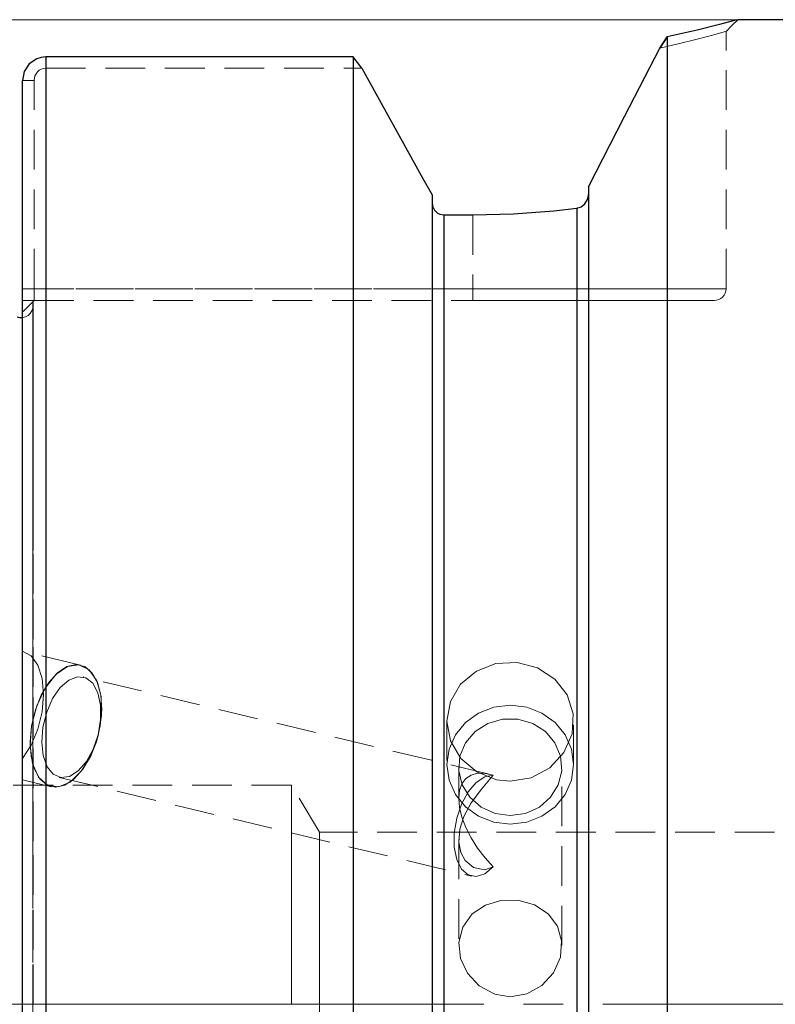
# Model space of a CAD drawing. Extents: x 13 to 827, y 18 to 576.
# Drawn here: x 371 to 439, y 314 to 403 of the extents above; entities that cross this region are included whole.
import ezdxf

# ---------------------------------------------------------------- set-up
doc = ezdxf.new("R2010")
doc.units = 0
doc.header["$MEASUREMENT"] = 0
for name, pattern in [('AI-Linetype-100', [5.4, 3.6, -1.8]), ('AI-Linetype-105', [5.4, 3.6, -1.8]), ('AI-Linetype-113', [5.4, 3.6, -1.8]), ('AI-Linetype-114', [5.4, 3.6, -1.8]), ('AI-Linetype-117', [5.4, 3.6, -1.8]), ('AI-Linetype-135', [5.4, 3.6, -1.8]), ('AI-Linetype-138', [5.4, 3.6, -1.8]), ('AI-Linetype-139', [5.4, 3.6, -1.8]), ('AI-Linetype-14', [54, 43.200001, -3.6, 3.6, -3.6]), ('AI-Linetype-142', [5.4, 3.6, -1.8]), ('AI-Linetype-144', [5.4, 3.6, -1.8]), ('AI-Linetype-145', [5.4, 3.6, -1.8]), ('AI-Linetype-147', [5.4, 3.6, -1.8]), ('AI-Linetype-149', [5.4, 3.6, -1.8]), ('AI-Linetype-150', [5.4, 3.6, -1.8]), ('AI-Linetype-151', [5.4, 3.6, -1.8]), ('AI-Linetype-152', [5.4, 3.6, -1.8]), ('AI-Linetype-154', [5.4, 3.6, -1.8]), ('AI-Linetype-155', [5.4, 3.6, -1.8]), ('AI-Linetype-156', [5.4, 3.6, -1.8]), ('AI-Linetype-157', [5.4, 3.6, -1.8]), ('AI-Linetype-158', [5.4, 3.6, -1.8]), ('AI-Linetype-159', [5.4, 3.6, -1.8]), ('AI-Linetype-164', [5.4, 3.6, -1.8]), ('AI-Linetype-2', [5.4, 3.6, -1.8]), ('AI-Linetype-22', [5.4, 3.6, -1.8]), ('AI-Linetype-3', [5.4, 3.6, -1.8]), ('AI-Linetype-39', [5.4, 3.6, -1.8]), ('AI-Linetype-41', [5.4, 3.6, -1.8]), ('AI-Linetype-42', [5.4, 3.6, -1.8]), ('AI-Linetype-43', [5.4, 3.6, -1.8]), ('AI-Linetype-44', [5.4, 3.6, -1.8]), ('AI-Linetype-49', [5.4, 3.6, -1.8]), ('AI-Linetype-50', [5.4, 3.6, -1.8]), ('AI-Linetype-51', [5.4, 3.6, -1.8]), ('AI-Linetype-59', [5.4, 3.6, -1.8]), ('AI-Linetype-60', [5.4, 3.6, -1.8]), ('AI-Linetype-61', [5.4, 3.6, -1.8]), ('AI-Linetype-62', [5.4, 3.6, -1.8]), ('AI-Linetype-65', [5.4, 3.6, -1.8]), ('AI-Linetype-66', [5.4, 3.6, -1.8]), ('AI-Linetype-67', [5.4, 3.6, -1.8]), ('AI-Linetype-71', [5.4, 3.6, -1.8]), ('AI-Linetype-72', [5.4, 3.6, -1.8]), ('AI-Linetype-73', [5.4, 3.6, -1.8]), ('AI-Linetype-75', [5.4, 3.6, -1.8]), ('AI-Linetype-76', [5.4, 3.6, -1.8]), ('AI-Linetype-77', [5.4, 3.6, -1.8]), ('AI-Linetype-78', [5.4, 3.6, -1.8]), ('AI-Linetype-79', [5.4, 3.6, -1.8]), ('AI-Linetype-80', [5.4, 3.6, -1.8]), ('AI-Linetype-81', [5.4, 3.6, -1.8]), ('AI-Linetype-84', [5.4, 3.6, -1.8]), ('AI-Linetype-86', [5.4, 3.6, -1.8]), ('AI-Linetype-94', [5.4, 3.6, -1.8]), ('AI-Linetype-95', [5.4, 3.6, -1.8]), ('AI-Linetype-96', [5.4, 3.6, -1.8]), ('AI-Linetype-97', [5.4, 3.6, -1.8]), ('AI-Linetype-98', [5.4, 3.6, -1.8]), ('AI-Linetype-99', [5.4, 3.6, -1.8])]:
    doc.linetypes.add(name, pattern=pattern)
doc.layers.add('Ebene 1', color=7, linetype='Continuous', lineweight=0)

msp = doc.modelspace()

# ---------------------------------------------------------------- linework, layer by layer
at = {"layer": 'Ebene 1', "color": 18, "linetype": 'AI-Linetype-139', "lineweight": 18, "true_color": 0x000000}
msp.add_line((434.981, 378.879), (434.981, 402.194), dxfattribs=at)
at = {"layer": 'Ebene 1', "color": 18, "linetype": 'AI-Linetype-39', "lineweight": 18, "true_color": 0x000000}
msp.add_line((373.328, 399.884), (373.328, 398.861), dxfattribs=at)
at = {"layer": 'Ebene 1', "color": 18, "linetype": 'AI-Linetype-94', "lineweight": 18, "true_color": 0x000000}
msp.add_line((373.328, 398.861), (373.328, 399.884), dxfattribs=at)
at = {"layer": 'Ebene 1', "color": 18, "linetype": 'AI-Linetype-50', "lineweight": 18, "true_color": 0x000000}
msp.add_line((373.328, 398.861), (401.97, 398.861), dxfattribs=at)
at = {"layer": 'Ebene 1', "color": 18, "linetype": 'AI-Linetype-41', "lineweight": 18, "true_color": 0x000000}
msp.add_line((371.202, 397.756), (372.265, 397.756), dxfattribs=at)
at = {"layer": 'Ebene 1', "color": 18, "linetype": 'AI-Linetype-49', "lineweight": 18, "true_color": 0x000000}
msp.add_line((372.265, 378.879), (372.265, 397.756), dxfattribs=at)
at = {"layer": 'Ebene 1', "color": 18, "linetype": 'AI-Linetype-65', "lineweight": 18, "true_color": 0x000000}
msp.add_line((412.035, 385.564), (412.035, 378.879), dxfattribs=at)
at = {"layer": 'Ebene 1', "color": 18, "linetype": 'AI-Linetype-67', "lineweight": 18, "true_color": 0x000000}
msp.add_line((412.035, 385.564), (412.035, 378.879), dxfattribs=at)
at = {"layer": 'Ebene 1', "color": 18, "linetype": 'AI-Linetype-44', "lineweight": 18, "true_color": 0x000000}
msp.add_line((371.202, 378.879), (372.265, 378.879), dxfattribs=at)
at = {"layer": 'Ebene 1', "color": 18, "linetype": 'AI-Linetype-81', "lineweight": 18, "true_color": 0x000000}
msp.add_line((372.265, 378.879), (371.202, 378.879), dxfattribs=at)
at = {"layer": 'Ebene 1', "color": 18, "linetype": 'AI-Linetype-72', "lineweight": 18, "true_color": 0x000000}
msp.add_line((412.035, 378.879), (372.265, 378.879), dxfattribs=at)
at = {"layer": 'Ebene 1', "color": 18, "linetype": 'AI-Linetype-86', "lineweight": 18, "true_color": 0x000000}
msp.add_line((372.265, 378.879), (412.035, 378.879), dxfattribs=at)
at = {"layer": 'Ebene 1', "color": 18, "linetype": 'AI-Linetype-135', "lineweight": 18, "true_color": 0x000000}
msp.add_line((371.272, 376.823), (372.265, 377.816), dxfattribs=at)
at = {"layer": 'Ebene 1', "color": 18, "linetype": 'AI-Linetype-71', "lineweight": 18, "true_color": 0x000000}
msp.add_line((372.265, 377.816), (412.035, 377.816), dxfattribs=at)
at = {"layer": 'Ebene 1', "color": 18, "linetype": 'AI-Linetype-152', "lineweight": 18, "true_color": 0x000000}
msp.add_line((371.262, 376.813), (371.272, 376.823), dxfattribs=at)
at = {"layer": 'Ebene 1', "color": 18, "linetype": 'AI-Linetype-159', "lineweight": 18, "true_color": 0x000000}
msp.add_line((376.47, 344.781), (371.202, 346.043), dxfattribs=at)
at = {"layer": 'Ebene 1', "color": 18, "linetype": 'AI-Linetype-155', "lineweight": 18, "true_color": 0x000000}
msp.add_line((413.523, 334.887), (376.727, 343.699), dxfattribs=at)
at = {"layer": 'Ebene 1', "color": 18, "linetype": 'AI-Linetype-156', "lineweight": 18, "true_color": 0x000000}
msp.add_line((409.682, 339.728), (409.682, 335.753), dxfattribs=at)
at = {"layer": 'Ebene 1', "color": 18, "linetype": 'AI-Linetype-157', "lineweight": 18, "true_color": 0x000000}
msp.add_line((421.163, 335.754), (421.163, 339.727), dxfattribs=at)
at = {"layer": 'Ebene 1', "color": 18, "linetype": 'AI-Linetype-150', "lineweight": 18, "true_color": 0x000000}
msp.add_line((410.745, 335.535), (410.745, 332.696), dxfattribs=at)
at = {"layer": 'Ebene 1', "color": 18, "linetype": 'AI-Linetype-151', "lineweight": 18, "true_color": 0x000000}
msp.add_line((420.1, 319.364), (420.1, 335.536), dxfattribs=at)
at = {"layer": 'Ebene 1', "color": 18, "linetype": 'AI-Linetype-154', "lineweight": 18, "true_color": 0x000000}
msp.add_line((374.548, 334.603), (411.908, 325.655), dxfattribs=at)
at = {"layer": 'Ebene 1', "color": 18, "linetype": 'AI-Linetype-142', "lineweight": 18, "true_color": 0x000000}
msp.add_line((395.58, 333.879), (212.148, 333.879), dxfattribs=at)
at = {"layer": 'Ebene 1', "color": 18, "linetype": 'AI-Linetype-158', "lineweight": 18, "true_color": 0x000000}
msp.add_line((371.202, 334.384), (373.829, 333.755), dxfattribs=at)
at = {"layer": 'Ebene 1', "color": 18, "linetype": 'AI-Linetype-144', "lineweight": 18, "true_color": 0x000000}
msp.add_line((398.135, 329.627), (395.58, 333.879), dxfattribs=at)
at = {"layer": 'Ebene 1', "color": 18, "linetype": 'AI-Linetype-147', "lineweight": 18, "true_color": 0x000000}
msp.add_line((498.761, 329.627), (398.135, 329.627), dxfattribs=at)
at = {"layer": 'Ebene 1', "color": 18, "linetype": 'AI-Linetype-149', "lineweight": 18, "true_color": 0x000000}
msp.add_line((410.745, 328.968), (410.745, 319.365), dxfattribs=at)
at = {"layer": 'Ebene 1', "color": 18, "linetype": 'AI-Linetype-14', "lineweight": 18, "true_color": 0x000000}
msp.add_line((683.013, 314.037), (176.923, 314.037), dxfattribs=at)
at = {"layer": 'Ebene 1', "color": 18, "linetype": 'AI-Linetype-145', "lineweight": 18, "true_color": 0x000000}
msp.add_lwpolyline([(434.981, 402.194), (435.512, 402.726), (436.044, 403.257)], dxfattribs=at)
at = {"layer": 'Ebene 1', "color": 18, "linetype": 'AI-Linetype-66', "lineweight": 18, "true_color": 0x000000}
msp.add_lwpolyline([(428.964, 400.691), (430.761, 401.095), (432.237, 401.455), (433.416, 401.762), (434.282, 401.997), (434.804, 402.143), (434.981, 402.194)], dxfattribs=at)
at = {"layer": 'Ebene 1', "color": 18, "linetype": 'AI-Linetype-96', "lineweight": 18, "true_color": 0x000000}
msp.add_lwpolyline([(373.328, 311.075), (373.328, 316.998), (373.328, 322.909), (373.328, 328.781), (373.328, 334.588), (373.328, 340.304), (373.328, 345.904), (373.328, 351.364), (373.328, 356.659), (373.328, 361.767), (373.328, 366.664), (373.328, 371.328), (373.328, 375.741), (373.328, 379.881), (373.328, 383.731), (373.328, 387.274), (373.328, 390.494), (373.328, 393.377), (373.328, 395.91), (373.328, 398.082), (373.328, 399.884)], dxfattribs=at)
at = {"layer": 'Ebene 1', "color": 18, "linetype": 'AI-Linetype-51', "lineweight": 18, "true_color": 0x000000}
msp.add_lwpolyline([(372.265, 397.756), (372.343, 398.173), (372.569, 398.53), (372.73, 398.67), (372.914, 398.774), (373.117, 398.839), (373.328, 398.861)], dxfattribs=at)
at = {"layer": 'Ebene 1', "color": 18, "linetype": 'AI-Linetype-95', "lineweight": 18, "true_color": 0x000000}
msp.add_lwpolyline([(409.399, 311.332), (409.399, 316.741), (409.399, 322.136), (409.399, 327.489), (409.399, 332.772), (409.399, 337.958), (409.399, 343.02), (409.399, 347.932), (409.399, 352.667), (409.399, 357.203), (409.399, 361.515), (409.399, 365.581), (409.399, 369.379), (409.399, 372.891), (409.399, 376.097), (409.399, 378.982), (409.399, 381.53), (409.399, 383.727), (409.399, 385.564)], dxfattribs=at)
at = {"layer": 'Ebene 1', "color": 18, "linetype": 'AI-Linetype-84', "lineweight": 18, "true_color": 0x000000}
msp.add_lwpolyline([(421.446, 308.665), (421.446, 314.037), (421.446, 319.409), (421.446, 324.754), (421.446, 330.044), (421.446, 335.252), (421.446, 340.352), (421.446, 345.317), (421.446, 350.121), (421.446, 354.741), (421.446, 359.152), (421.446, 363.332), (421.446, 367.259), (421.446, 370.914), (421.446, 374.278), (421.446, 377.333), (421.446, 380.064), (421.446, 382.457), (421.446, 384.5), (421.446, 386.181)], dxfattribs=at)
at = {"layer": 'Ebene 1', "color": 18, "linetype": 'AI-Linetype-43', "lineweight": 18, "true_color": 0x000000}
msp.add_lwpolyline([(372.265, 377.816), (372.265, 377.836), (372.265, 377.897), (372.265, 377.995), (372.265, 378.127), (372.265, 378.288), (372.265, 378.472), (372.265, 378.672), (372.265, 378.879)], dxfattribs=at)
at = {"layer": 'Ebene 1', "color": 18, "linetype": 'AI-Linetype-60', "lineweight": 18, "true_color": 0x000000}
msp.add_lwpolyline([(412.035, 377.816), (412.035, 377.836), (412.035, 377.897), (412.035, 377.995), (412.035, 378.127), (412.035, 378.288), (412.035, 378.472), (412.035, 378.672), (412.035, 378.879)], dxfattribs=at)
at = {"layer": 'Ebene 1', "color": 18, "linetype": 'AI-Linetype-61', "lineweight": 18, "true_color": 0x000000}
msp.add_lwpolyline([(412.035, 378.879), (415.03, 378.879), (417.974, 378.879), (420.816, 378.879), (423.508, 378.879), (426.004, 378.879), (428.261, 378.879), (430.24, 378.879), (431.907, 378.879), (433.235, 378.879), (434.2, 378.879), (434.785, 378.879), (434.981, 378.879), (434.785, 378.879), (434.2, 378.879), (433.235, 378.879), (431.907, 378.879), (430.24, 378.879), (428.261, 378.879), (426.004, 378.879), (423.508, 378.879), (420.816, 378.879), (417.974, 378.879), (415.03, 378.879), (412.035, 378.879)], dxfattribs=at)
at = {"layer": 'Ebene 1', "color": 18, "linetype": 'AI-Linetype-62', "lineweight": 18, "true_color": 0x000000}
msp.add_lwpolyline([(412.035, 377.816), (412.035, 377.836), (412.035, 377.897), (412.035, 377.995), (412.035, 378.127), (412.035, 378.288), (412.035, 378.472), (412.035, 378.672), (412.035, 378.879)], dxfattribs=at)
at = {"layer": 'Ebene 1', "color": 18, "linetype": 'AI-Linetype-138', "lineweight": 18, "true_color": 0x000000}
msp.add_lwpolyline([(433.918, 377.816), (434.125, 377.836), (434.325, 377.897), (434.509, 377.995), (434.67, 378.127), (434.802, 378.288), (434.9, 378.472), (434.961, 378.672), (434.981, 378.879)], dxfattribs=at)
at = {"layer": 'Ebene 1', "color": 18, "linetype": 'AI-Linetype-42', "lineweight": 18, "true_color": 0x000000}
msp.add_lwpolyline([(371.202, 377.816), (371.859, 377.816), (372.165, 377.816), (372.265, 377.816)], dxfattribs=at)
at = {"layer": 'Ebene 1', "color": 18, "linetype": 'AI-Linetype-22', "lineweight": 18, "true_color": 0x000000}
msp.add_lwpolyline([(372.142, 314.037), (372.142, 318.972), (372.142, 323.877), (372.142, 328.723), (372.142, 333.48), (372.142, 338.121), (372.142, 342.617), (372.142, 346.941), (372.142, 351.067), (372.142, 354.97), (372.142, 358.627), (372.142, 362.016), (372.142, 365.117), (372.142, 367.91), (372.142, 370.379), (372.142, 372.51), (372.142, 374.288), (372.142, 375.705), (372.142, 376.75), (372.142, 377.419), (372.142, 377.706), (372.142, 377.718)], dxfattribs=at)
at = {"layer": 'Ebene 1', "color": 18, "linetype": 'AI-Linetype-113', "lineweight": 18, "true_color": 0x000000}
msp.add_lwpolyline([(372.163, 377.113), (372.194, 377.376), (372.193, 377.42), (372.191, 377.463), (372.187, 377.506), (372.181, 377.549), (372.173, 377.592), (372.164, 377.634), (372.154, 377.676), (372.142, 377.717)], dxfattribs=at)
at = {"layer": 'Ebene 1', "color": 18, "linetype": 'AI-Linetype-164', "lineweight": 18, "true_color": 0x000000}
msp.add_lwpolyline([(372.142, 377.717), (372.142, 377.609), (372.142, 377.131), (372.142, 376.274), (372.142, 375.042), (372.142, 373.443), (372.142, 371.487), (372.142, 369.185), (372.142, 366.552), (372.142, 363.603), (372.142, 360.356), (372.142, 356.83), (372.142, 353.047), (372.142, 349.029), (372.142, 344.801), (372.142, 340.388), (372.142, 335.816), (372.142, 331.114), (372.142, 326.308), (372.142, 321.429), (372.142, 316.506), (372.142, 311.567)], dxfattribs=at)
at = {"layer": 'Ebene 1', "color": 18, "linetype": 'AI-Linetype-59', "lineweight": 18, "true_color": 0x000000}
msp.add_lwpolyline([(412.035, 377.816), (415.015, 377.816), (417.939, 377.816), (420.753, 377.816), (423.405, 377.816), (425.845, 377.816), (428.028, 377.816), (429.913, 377.816), (431.465, 377.816), (432.655, 377.816), (433.461, 377.816), (433.867, 377.816), (433.918, 377.816)], dxfattribs=at)
at = {"layer": 'Ebene 1', "color": 18, "linetype": 'AI-Linetype-114', "lineweight": 18, "true_color": 0x000000}
msp.add_lwpolyline([(372.163, 377.113), (372.072, 376.864), (371.925, 376.643), (371.731, 376.462), (371.5, 376.331), (371.245, 376.258), (371.202, 376.252)], dxfattribs=at)
at = {"layer": 'Ebene 1', "color": 18, "linetype": 'AI-Linetype-117', "lineweight": 18, "true_color": 0x000000}
msp.add_lwpolyline([(372.194, 309.067), (372.194, 314.037), (372.194, 319.006), (372.194, 323.945), (372.194, 328.823), (372.194, 333.61), (372.194, 338.276), (372.194, 342.792), (372.194, 347.132), (372.194, 351.267), (372.194, 355.173), (372.194, 358.825), (372.194, 362.201), (372.194, 365.28), (372.194, 368.043), (372.194, 370.473), (372.194, 372.555), (372.194, 374.277), (372.194, 375.627), (372.194, 376.597), (372.194, 377.181), (372.194, 377.377)], dxfattribs=at)
at = {"layer": 'Ebene 1', "color": 18, "linetype": 'AI-Linetype-3', "lineweight": 18, "true_color": 0x000000}
msp.add_lwpolyline([(371.202, 336.306), (371.992, 337.507), (372.608, 338.958), (372.999, 340.538), (373.133, 342.118), (372.999, 343.566), (372.608, 344.764), (371.992, 345.613), (371.202, 346.043)], dxfattribs=at)
at = {"layer": 'Ebene 1', "color": 18, "linetype": 'AI-Linetype-105', "lineweight": 18, "true_color": 0x000000}
msp.add_lwpolyline([(372.033, 339.268), (372.38, 340.707), (372.915, 342.048), (373.603, 343.199), (374.396, 344.082), (375.24, 344.638), (376.078, 344.827), (376.853, 344.638), (377.512, 344.082), (378.01, 343.199), (378.313, 342.048), (378.4, 340.707), (378.265, 339.268), (377.919, 337.829), (377.383, 336.488), (376.696, 335.337), (375.903, 334.454), (375.058, 333.898), (374.22, 333.709), (373.445, 333.898), (372.787, 334.454), (372.289, 335.337), (371.986, 336.488), (371.899, 337.829), (372.033, 339.268)], dxfattribs=at)
at = {"layer": 'Ebene 1', "color": 18, "linetype": 'AI-Linetype-2', "lineweight": 18, "true_color": 0x000000}
msp.add_lwpolyline([(372.033, 339.268), (372.504, 341.073), (373.261, 342.682), (374.223, 343.922), (375.285, 344.657), (376.333, 344.808), (377.252, 344.359), (377.944, 343.358), (378.332, 341.914), (378.376, 340.183), (378.07, 338.353), (377.448, 336.622), (376.577, 335.178), (375.55, 334.177), (374.481, 333.728), (373.484, 333.879), (372.667, 334.614), (372.12, 335.853), (371.9, 337.463), (372.033, 339.268)], dxfattribs=at)
at = {"layer": 'Ebene 1', "color": 18, "linetype": 'AI-Linetype-100', "lineweight": 18, "true_color": 0x000000}
msp.add_lwpolyline([(415.422, 334.259), (417.319, 334.57), (419.002, 335.466), (420.285, 336.841), (421.021, 338.534), (421.125, 340.344), (420.588, 342.065), (419.472, 343.513), (417.897, 344.534), (416.041, 345.016), (414.121, 344.91), (412.349, 344.23), (410.919, 343.044), (409.994, 341.474), (409.682, 339.695), (410.016, 337.907), (410.955, 336.311), (412.4, 335.088), (414.187, 334.389), (415.422, 334.259)], dxfattribs=at)
at = {"layer": 'Ebene 1', "color": 18, "linetype": 'AI-Linetype-97', "lineweight": 18, "true_color": 0x000000}
msp.add_lwpolyline([(373.067, 339.151), (372.955, 337.799), (373.082, 336.567), (373.436, 335.565), (373.985, 334.882), (374.681, 334.578), (375.463, 334.68), (376.26, 335.179), (377.001, 336.032), (377.622, 337.161), (378.066, 338.467), (378.294, 339.835), (378.287, 341.141), (378.044, 342.27), (377.587, 343.123), (376.957, 343.622), (376.21, 343.724), (375.412, 343.42), (374.634, 342.737), (373.945, 341.735), (373.407, 340.503), (373.067, 339.151)], dxfattribs=at)
at = {"layer": 'Ebene 1', "color": 18, "linetype": 'AI-Linetype-99', "lineweight": 18, "true_color": 0x000000}
msp.add_lwpolyline([(415.422, 330.36), (413.936, 330.544), (412.552, 331.083), (411.363, 331.94), (410.451, 333.057), (409.877, 334.358), (409.682, 335.754), (409.877, 337.15), (410.451, 338.451), (411.363, 339.568), (412.552, 340.425), (413.936, 340.964), (415.422, 341.148), (416.908, 340.964), (418.292, 340.425), (419.481, 339.568), (420.393, 338.451), (420.967, 337.15), (421.162, 335.754), (420.967, 334.358), (420.393, 333.057), (419.481, 331.94), (418.292, 331.083), (416.908, 330.544), (415.422, 330.36)], dxfattribs=at)
at = {"layer": 'Ebene 1', "color": 18, "linetype": 'AI-Linetype-80', "lineweight": 18, "true_color": 0x000000}
msp.add_lwpolyline([(415.422, 331.14), (414.043, 331.335), (412.787, 331.904), (411.765, 332.795), (411.068, 333.929), (410.758, 335.207), (410.862, 336.513), (411.371, 337.733), (412.241, 338.757), (413.393, 339.495), (414.725, 339.881), (416.119, 339.881), (417.451, 339.495), (418.603, 338.757), (419.473, 337.733), (419.982, 336.513), (420.086, 335.207), (419.776, 333.929), (419.079, 332.795), (418.057, 331.904), (416.801, 331.335), (415.422, 331.14)], dxfattribs=at)
at = {"layer": 'Ebene 1', "color": 18, "linetype": 'AI-Linetype-98', "lineweight": 18, "true_color": 0x000000}
msp.add_lwpolyline([(413.882, 326.486), (413.112, 325.869), (412.332, 325.621), (411.609, 325.766), (411.005, 326.289), (410.571, 327.147), (410.344, 328.266), (410.344, 329.55), (410.571, 330.89), (411.005, 332.172), (411.609, 333.286), (412.332, 334.136), (413.112, 334.651), (413.882, 334.786)], dxfattribs=at)
at = {"layer": 'Ebene 1', "color": 18, "linetype": 'AI-Linetype-78', "lineweight": 18, "true_color": 0x000000}
msp.add_lwpolyline([(413.882, 326.486), (413.131, 327.298), (412.451, 328.183), (411.863, 329.112), (411.386, 330.057), (411.034, 330.988), (410.818, 331.877), (410.746, 332.697), (410.818, 333.42), (411.034, 334.026), (411.386, 334.495), (411.863, 334.813), (412.451, 334.97), (413.131, 334.961), (413.882, 334.786)], dxfattribs=at)
at = {"layer": 'Ebene 1', "color": 18, "linetype": 'AI-Linetype-79', "lineweight": 18, "true_color": 0x000000}
msp.add_lwpolyline([(413.882, 334.785), (412.821, 333.523), (411.892, 332.295), (411.212, 331.046), (410.846, 329.9), (410.752, 328.737), (410.929, 327.806), (411.321, 327.064), (412.077, 326.423), (413.129, 326.225), (413.882, 326.485)], dxfattribs=at)
at = {"layer": 'Ebene 1', "color": 18, "linetype": 'AI-Linetype-73', "lineweight": 18, "true_color": 0x000000}
msp.add_lwpolyline([(395.58, 314.037), (395.58, 316.799), (395.58, 319.506), (395.58, 322.108), (395.58, 324.552), (395.58, 326.792), (395.58, 328.783), (395.58, 330.487), (395.58, 331.871), (395.58, 332.908), (395.58, 333.578), (395.58, 333.867), (395.58, 333.88)], dxfattribs=at)
at = {"layer": 'Ebene 1', "color": 18, "linetype": 'AI-Linetype-76', "lineweight": 18, "true_color": 0x000000}
msp.add_lwpolyline([(398.135, 329.627), (398.135, 329.435), (398.135, 328.864), (398.135, 327.928), (398.135, 326.649), (398.135, 325.061), (398.135, 323.2), (398.135, 321.114), (398.135, 318.854), (398.135, 316.475), (398.135, 314.036)], dxfattribs=at)
at = {"layer": 'Ebene 1', "color": 18, "linetype": 'AI-Linetype-77', "lineweight": 18, "true_color": 0x000000}
msp.add_lwpolyline([(415.422, 314.728), (416.93, 314.989), (418.267, 315.727), (419.327, 316.877), (419.965, 318.311), (420.078, 319.782), (419.697, 321.113), (418.867, 322.231), (417.626, 323.055), (416.113, 323.475), (414.573, 323.453), (413.166, 323.031), (411.967, 322.221), (411.113, 321.041), (410.753, 319.627), (410.912, 318.186), (411.538, 316.846), (412.595, 315.713), (414.009, 314.956), (415.422, 314.728)], dxfattribs=at)
at = {"layer": 'Ebene 1', "color": 18, "linetype": 'AI-Linetype-75', "lineweight": 18, "true_color": 0x000000}
msp.add_lwpolyline([(398.135, 314.037), (398.135, 311.598), (398.135, 309.219), (398.135, 306.959), (398.135, 304.873), (398.135, 303.013), (398.135, 301.424), (398.135, 300.146), (398.135, 299.21), (398.135, 298.638), (398.135, 298.446)], dxfattribs=at)
at = {"layer": 'Ebene 1', "color": 18, "lineweight": 18, "true_color": 0x000000}
msp.add_open_spline([(436.044, 403.257), (436.044, 403.257), (125.467, 403.257), (125.467, 403.257)], degree=3, dxfattribs=at)
at = {"layer": 'Ebene 1', "color": 18, "lineweight": 25, "true_color": 0x000000}
for points, knots in [([(436.044, 403.257), (436.044, 403.257), (436.044, 403.257), (436.044, 403.257), (436.044, 403.257), (435.622, 403.142), (435.622, 403.142), (435.622, 403.142), (434.38, 402.813), (434.38, 402.813), (434.38, 402.813), (432.367, 402.316), (432.367, 402.316), (432.367, 402.316), (429.652, 401.716), (429.652, 401.716)], [0, 0, 0, 0, 1, 1, 1, 2, 2, 2, 3, 3, 3, 4, 4, 4, 5, 5, 5, 5]), ([(429.652, 401.716), (429.652, 401.716), (429.652, 400.438), (429.652, 400.438), (429.652, 400.438), (429.652, 398.784), (429.652, 398.784), (429.652, 398.784), (429.652, 396.762), (429.652, 396.762), (429.652, 396.762), (429.652, 394.38), (429.652, 394.38), (429.652, 394.38), (429.652, 391.65), (429.652, 391.65), (429.652, 391.65), (429.652, 388.581), (429.652, 388.581), (429.652, 388.581), (429.652, 385.189), (429.652, 385.189), (429.652, 385.189), (429.652, 381.488), (429.652, 381.488), (429.652, 381.488), (429.652, 377.493), (429.652, 377.493), (429.652, 377.493), (429.652, 373.223), (429.652, 373.223), (429.652, 373.223), (429.652, 368.695), (429.652, 368.695), (429.652, 368.695), (429.652, 363.93), (429.652, 363.93), (429.652, 363.93), (429.652, 358.948), (429.652, 358.948), (429.652, 358.948), (429.652, 353.771), (429.652, 353.771), (429.652, 353.771), (429.652, 348.421), (429.652, 348.421), (429.652, 348.421), (429.652, 342.922), (429.652, 342.922), (429.652, 342.922), (429.652, 337.297), (429.652, 337.297), (429.652, 337.297), (429.652, 331.571), (429.652, 331.571), (429.652, 331.571), (429.652, 325.769), (429.652, 325.769), (429.652, 325.769), (429.652, 319.916), (429.652, 319.916), (429.652, 319.916), (429.652, 314.037), (429.652, 314.037), (429.652, 314.037), (429.652, 308.158), (429.652, 308.158), (429.652, 308.158), (429.652, 302.305), (429.652, 302.305), (429.652, 302.305), (429.652, 296.503), (429.652, 296.503), (429.652, 296.503), (429.652, 290.777), (429.652, 290.777), (429.652, 290.777), (429.652, 285.152), (429.652, 285.152), (429.652, 285.152), (429.652, 279.653), (429.652, 279.653), (429.652, 279.653), (429.652, 274.303), (429.652, 274.303), (429.652, 274.303), (429.652, 269.126), (429.652, 269.126), (429.652, 269.126), (429.652, 264.144), (429.652, 264.144), (429.652, 264.144), (429.652, 259.378), (429.652, 259.378), (429.652, 259.378), (429.652, 254.851), (429.652, 254.851), (429.652, 254.851), (429.652, 250.58), (429.652, 250.58), (429.652, 250.58), (429.652, 246.586), (429.652, 246.586), (429.652, 246.586), (429.652, 242.884), (429.652, 242.884), (429.652, 242.884), (429.652, 239.492), (429.652, 239.492), (429.652, 239.492), (429.652, 236.424), (429.652, 236.424), (429.652, 236.424), (429.652, 233.693), (429.652, 233.693), (429.652, 233.693), (429.652, 231.312), (429.652, 231.312), (429.652, 231.312), (429.652, 229.289), (429.652, 229.289), (429.652, 229.289), (429.652, 227.636), (429.652, 227.636), (429.652, 227.636), (429.652, 226.357), (429.652, 226.357)], [0, 0, 0, 0, 1, 1, 1, 2, 2, 2, 3, 3, 3, 4, 4, 4, 5, 5, 5, 6, 6, 6, 7, 7, 7, 8, 8, 8, 9, 9, 9, 10, 10, 10, 11, 11, 11, 12, 12, 12, 13, 13, 13, 14, 14, 14, 15, 15, 15, 16, 16, 16, 17, 17, 17, 18, 18, 18, 19, 19, 19, 20, 20, 20, 21, 21, 21, 22, 22, 22, 23, 23, 23, 24, 24, 24, 25, 25, 25, 26, 26, 26, 27, 27, 27, 28, 28, 28, 29, 29, 29, 30, 30, 30, 31, 31, 31, 32, 32, 32, 33, 33, 33, 34, 34, 34, 35, 35, 35, 36, 36, 36, 37, 37, 37, 38, 38, 38, 39, 39, 39, 40, 40, 40, 41, 41, 41, 42, 42, 42, 42]), ([(422.509, 388.123), (422.509, 388.123), (425.786, 394.491), (425.786, 394.491), (425.786, 394.491), (428.964, 400.691), (428.964, 400.691)], [0, 0, 0, 0, 1, 1, 1, 2, 2, 2, 2]), ([(373.328, 399.884), (373.328, 399.884), (372.908, 399.842), (372.908, 399.842), (372.908, 399.842), (372.5, 399.717), (372.5, 399.717), (372.5, 399.717), (371.81, 399.247), (371.81, 399.247), (371.81, 399.247), (371.358, 398.559), (371.358, 398.559), (371.358, 398.559), (371.202, 397.756), (371.202, 397.756)], [0, 0, 0, 0, 1, 1, 1, 2, 2, 2, 3, 3, 3, 4, 4, 4, 5, 5, 5, 5]), ([(373.328, 399.884), (373.328, 399.884), (373.328, 398.08), (373.328, 398.08), (373.328, 398.08), (373.328, 395.905), (373.328, 395.905), (373.328, 395.905), (373.328, 393.368), (373.328, 393.368), (373.328, 393.368), (373.328, 390.481), (373.328, 390.481), (373.328, 390.481), (373.328, 387.256), (373.328, 387.256), (373.328, 387.256), (373.328, 383.707), (373.328, 383.707), (373.328, 383.707), (373.328, 379.851), (373.328, 379.851), (373.328, 379.851), (373.328, 375.704), (373.328, 375.704), (373.328, 375.704), (373.328, 371.284), (373.328, 371.284), (373.328, 371.284), (373.328, 366.612), (373.328, 366.612), (373.328, 366.612), (373.328, 361.707), (373.328, 361.707), (373.328, 361.707), (373.328, 356.591), (373.328, 356.591), (373.328, 356.591), (373.328, 351.288), (373.328, 351.288), (373.328, 351.288), (373.328, 345.82), (373.328, 345.82), (373.328, 345.82), (373.328, 340.211), (373.328, 340.211), (373.328, 340.211), (373.328, 334.487), (373.328, 334.487), (373.328, 334.487), (373.328, 328.673), (373.328, 328.673), (373.328, 328.673), (373.328, 322.794), (373.328, 322.794), (373.328, 322.794), (373.328, 316.876), (373.328, 316.876), (373.328, 316.876), (373.328, 310.946), (373.328, 310.946), (373.328, 310.946), (373.328, 305.029), (373.328, 305.029), (373.328, 305.029), (373.328, 299.152), (373.328, 299.152), (373.328, 299.152), (373.328, 293.341), (373.328, 293.341), (373.328, 293.341), (373.328, 287.621), (373.328, 287.621), (373.328, 287.621), (373.328, 282.018), (373.328, 282.018), (373.328, 282.018), (373.328, 276.557), (373.328, 276.557), (373.328, 276.557), (373.328, 271.261), (373.328, 271.261), (373.328, 271.261), (373.328, 266.154), (373.328, 266.154), (373.328, 266.154), (373.328, 261.259), (373.328, 261.259), (373.328, 261.259), (373.328, 256.596), (373.328, 256.596), (373.328, 256.596), (373.328, 252.188), (373.328, 252.188), (373.328, 252.188), (373.328, 248.053), (373.328, 248.053), (373.328, 248.053), (373.328, 244.209), (373.328, 244.209), (373.328, 244.209), (373.328, 240.674), (373.328, 240.674), (373.328, 240.674), (373.328, 237.463), (373.328, 237.463), (373.328, 237.463), (373.328, 234.59), (373.328, 234.59), (373.328, 234.59), (373.328, 232.068), (373.328, 232.068), (373.328, 232.068), (373.328, 229.909), (373.328, 229.909), (373.328, 229.909), (373.328, 228.121), (373.328, 228.121)], [0, 0, 0, 0, 1, 1, 1, 2, 2, 2, 3, 3, 3, 4, 4, 4, 5, 5, 5, 6, 6, 6, 7, 7, 7, 8, 8, 8, 9, 9, 9, 10, 10, 10, 11, 11, 11, 12, 12, 12, 13, 13, 13, 14, 14, 14, 15, 15, 15, 16, 16, 16, 17, 17, 17, 18, 18, 18, 19, 19, 19, 20, 20, 20, 21, 21, 21, 22, 22, 22, 23, 23, 23, 24, 24, 24, 25, 25, 25, 26, 26, 26, 27, 27, 27, 28, 28, 28, 29, 29, 29, 30, 30, 30, 31, 31, 31, 32, 32, 32, 33, 33, 33, 34, 34, 34, 35, 35, 35, 36, 36, 36, 37, 37, 37, 38, 38, 38, 39, 39, 39, 39]), ([(401.192, 399.884), (401.192, 399.884), (401.192, 398.08), (401.192, 398.08), (401.192, 398.08), (401.192, 395.905), (401.192, 395.905), (401.192, 395.905), (401.192, 393.368), (401.192, 393.368), (401.192, 393.368), (401.192, 390.481), (401.192, 390.481), (401.192, 390.481), (401.192, 387.256), (401.192, 387.256), (401.192, 387.256), (401.192, 383.707), (401.192, 383.707), (401.192, 383.707), (401.192, 379.851), (401.192, 379.851), (401.192, 379.851), (401.192, 375.704), (401.192, 375.704), (401.192, 375.704), (401.192, 371.284), (401.192, 371.284), (401.192, 371.284), (401.192, 366.612), (401.192, 366.612), (401.192, 366.612), (401.192, 361.707), (401.192, 361.707), (401.192, 361.707), (401.192, 356.591), (401.192, 356.591), (401.192, 356.591), (401.192, 351.288), (401.192, 351.288), (401.192, 351.288), (401.192, 345.82), (401.192, 345.82), (401.192, 345.82), (401.192, 340.211), (401.192, 340.211), (401.192, 340.211), (401.192, 334.487), (401.192, 334.487), (401.192, 334.487), (401.192, 328.673), (401.192, 328.673), (401.192, 328.673), (401.192, 322.794), (401.192, 322.794), (401.192, 322.794), (401.192, 316.876), (401.192, 316.876), (401.192, 316.876), (401.192, 310.946), (401.192, 310.946), (401.192, 310.946), (401.192, 305.029), (401.192, 305.029), (401.192, 305.029), (401.192, 299.152), (401.192, 299.152), (401.192, 299.152), (401.192, 293.341), (401.192, 293.341), (401.192, 293.341), (401.192, 287.621), (401.192, 287.621), (401.192, 287.621), (401.192, 282.018), (401.192, 282.018), (401.192, 282.018), (401.192, 276.557), (401.192, 276.557), (401.192, 276.557), (401.192, 271.261), (401.192, 271.261), (401.192, 271.261), (401.192, 266.154), (401.192, 266.154), (401.192, 266.154), (401.192, 261.259), (401.192, 261.259), (401.192, 261.259), (401.192, 256.596), (401.192, 256.596), (401.192, 256.596), (401.192, 252.188), (401.192, 252.188), (401.192, 252.188), (401.192, 248.053), (401.192, 248.053), (401.192, 248.053), (401.192, 244.209), (401.192, 244.209), (401.192, 244.209), (401.192, 240.674), (401.192, 240.674), (401.192, 240.674), (401.192, 237.463), (401.192, 237.463), (401.192, 237.463), (401.192, 234.59), (401.192, 234.59), (401.192, 234.59), (401.192, 232.068), (401.192, 232.068), (401.192, 232.068), (401.192, 229.909), (401.192, 229.909), (401.192, 229.909), (401.192, 228.121), (401.192, 228.121)], [0, 0, 0, 0, 1, 1, 1, 2, 2, 2, 3, 3, 3, 4, 4, 4, 5, 5, 5, 6, 6, 6, 7, 7, 7, 8, 8, 8, 9, 9, 9, 10, 10, 10, 11, 11, 11, 12, 12, 12, 13, 13, 13, 14, 14, 14, 15, 15, 15, 16, 16, 16, 17, 17, 17, 18, 18, 18, 19, 19, 19, 20, 20, 20, 21, 21, 21, 22, 22, 22, 23, 23, 23, 24, 24, 24, 25, 25, 25, 26, 26, 26, 27, 27, 27, 28, 28, 28, 29, 29, 29, 30, 30, 30, 31, 31, 31, 32, 32, 32, 33, 33, 33, 34, 34, 34, 35, 35, 35, 36, 36, 36, 37, 37, 37, 38, 38, 38, 39, 39, 39, 39]), ([(401.97, 398.862), (401.97, 398.862), (407.512, 388.871), (407.512, 388.871), (407.512, 388.871), (408.335, 387.379), (408.335, 387.379)], [0, 0, 0, 0, 1, 1, 1, 2, 2, 2, 2]), ([(371.202, 230.274), (371.202, 230.274), (371.202, 232.038), (371.202, 232.038), (371.202, 232.038), (371.202, 234.163), (371.202, 234.163), (371.202, 234.163), (371.202, 236.637), (371.202, 236.637), (371.202, 236.637), (371.202, 239.452), (371.202, 239.452), (371.202, 239.452), (371.202, 242.594), (371.202, 242.594), (371.202, 242.594), (371.202, 246.05), (371.202, 246.05), (371.202, 246.05), (371.202, 249.805), (371.202, 249.805), (371.202, 249.805), (371.202, 253.841), (371.202, 253.841), (371.202, 253.841), (371.202, 258.142), (371.202, 258.142), (371.202, 258.142), (371.202, 262.688), (371.202, 262.688), (371.202, 262.688), (371.202, 267.46), (371.202, 267.46), (371.202, 267.46), (371.202, 272.436), (371.202, 272.436), (371.202, 272.436), (371.202, 277.595), (371.202, 277.595), (371.202, 277.595), (371.202, 282.914), (371.202, 282.914), (371.202, 282.914), (371.202, 288.37), (371.202, 288.37), (371.202, 288.37), (371.202, 293.938), (371.202, 293.938), (371.202, 293.938), (371.202, 299.595), (371.202, 299.595), (371.202, 299.595), (371.202, 305.315), (371.202, 305.315), (371.202, 305.315), (371.202, 311.073), (371.202, 311.073), (371.202, 311.073), (371.202, 316.844), (371.202, 316.844), (371.202, 316.844), (371.202, 322.603), (371.202, 322.603), (371.202, 322.603), (371.202, 328.325), (371.202, 328.325), (371.202, 328.325), (371.202, 333.983), (371.202, 333.983), (371.202, 333.983), (371.202, 339.554), (371.202, 339.554), (371.202, 339.554), (371.202, 345.013), (371.202, 345.013), (371.202, 345.013), (371.202, 350.336), (371.202, 350.336), (371.202, 350.336), (371.202, 355.5), (371.202, 355.5), (371.202, 355.5), (371.202, 360.481), (371.202, 360.481), (371.202, 360.481), (371.202, 365.259), (371.202, 365.259), (371.202, 365.259), (371.202, 369.812), (371.202, 369.812), (371.202, 369.812), (371.202, 374.119), (371.202, 374.119), (371.202, 374.119), (371.202, 378.163), (371.202, 378.163), (371.202, 378.163), (371.202, 381.925), (371.202, 381.925), (371.202, 381.925), (371.202, 385.39), (371.202, 385.39), (371.202, 385.39), (371.202, 388.541), (371.202, 388.541), (371.202, 388.541), (371.202, 391.364), (371.202, 391.364), (371.202, 391.364), (371.202, 393.849), (371.202, 393.849), (371.202, 393.849), (371.202, 395.982), (371.202, 395.982), (371.202, 395.982), (371.202, 397.756), (371.202, 397.756)], [0, 0, 0, 0, 1, 1, 1, 2, 2, 2, 3, 3, 3, 4, 4, 4, 5, 5, 5, 6, 6, 6, 7, 7, 7, 8, 8, 8, 9, 9, 9, 10, 10, 10, 11, 11, 11, 12, 12, 12, 13, 13, 13, 14, 14, 14, 15, 15, 15, 16, 16, 16, 17, 17, 17, 18, 18, 18, 19, 19, 19, 20, 20, 20, 21, 21, 21, 22, 22, 22, 23, 23, 23, 24, 24, 24, 25, 25, 25, 26, 26, 26, 27, 27, 27, 28, 28, 28, 29, 29, 29, 30, 30, 30, 31, 31, 31, 32, 32, 32, 33, 33, 33, 34, 34, 34, 35, 35, 35, 36, 36, 36, 37, 37, 37, 38, 38, 38, 39, 39, 39, 39]), ([(422.509, 388.123), (422.509, 388.123), (422.509, 386.454), (422.509, 386.454), (422.509, 386.454), (422.509, 384.406), (422.509, 384.406), (422.509, 384.406), (422.509, 381.99), (422.509, 381.99), (422.509, 381.99), (422.509, 379.219), (422.509, 379.219), (422.509, 379.219), (422.509, 376.107), (422.509, 376.107), (422.509, 376.107), (422.509, 372.671), (422.509, 372.671), (422.509, 372.671), (422.509, 368.928), (422.509, 368.928), (422.509, 368.928), (422.509, 364.898), (422.509, 364.898), (422.509, 364.898), (422.509, 360.602), (422.509, 360.602), (422.509, 360.602), (422.509, 356.062), (422.509, 356.062), (422.509, 356.062), (422.509, 351.303), (422.509, 351.303), (422.509, 351.303), (422.509, 346.349), (422.509, 346.349), (422.509, 346.349), (422.509, 341.226), (422.509, 341.226), (422.509, 341.226), (422.509, 335.961), (422.509, 335.961), (422.509, 335.961), (422.509, 330.581), (422.509, 330.581), (422.509, 330.581), (422.509, 325.114), (422.509, 325.114), (422.509, 325.114), (422.509, 319.59), (422.509, 319.59), (422.509, 319.59), (422.509, 314.037), (422.509, 314.037), (422.509, 314.037), (422.509, 308.483), (422.509, 308.483), (422.509, 308.483), (422.509, 302.959), (422.509, 302.959), (422.509, 302.959), (422.509, 297.493), (422.509, 297.493), (422.509, 297.493), (422.509, 292.113), (422.509, 292.113), (422.509, 292.113), (422.509, 286.848), (422.509, 286.848), (422.509, 286.848), (422.509, 281.725), (422.509, 281.725), (422.509, 281.725), (422.509, 276.771), (422.509, 276.771), (422.509, 276.771), (422.509, 272.011), (422.509, 272.011), (422.509, 272.011), (422.509, 267.472), (422.509, 267.472), (422.509, 267.472), (422.509, 263.176), (422.509, 263.176), (422.509, 263.176), (422.509, 259.146), (422.509, 259.146), (422.509, 259.146), (422.509, 255.403), (422.509, 255.403), (422.509, 255.403), (422.509, 251.966), (422.509, 251.966), (422.509, 251.966), (422.509, 248.854), (422.509, 248.854), (422.509, 248.854), (422.509, 246.083), (422.509, 246.083), (422.509, 246.083), (422.509, 243.668), (422.509, 243.668), (422.509, 243.668), (422.509, 241.62), (422.509, 241.62), (422.509, 241.62), (422.509, 239.951), (422.509, 239.951)], [0, 0, 0, 0, 1, 1, 1, 2, 2, 2, 3, 3, 3, 4, 4, 4, 5, 5, 5, 6, 6, 6, 7, 7, 7, 8, 8, 8, 9, 9, 9, 10, 10, 10, 11, 11, 11, 12, 12, 12, 13, 13, 13, 14, 14, 14, 15, 15, 15, 16, 16, 16, 17, 17, 17, 18, 18, 18, 19, 19, 19, 20, 20, 20, 21, 21, 21, 22, 22, 22, 23, 23, 23, 24, 24, 24, 25, 25, 25, 26, 26, 26, 27, 27, 27, 28, 28, 28, 29, 29, 29, 30, 30, 30, 31, 31, 31, 32, 32, 32, 33, 33, 33, 34, 34, 34, 35, 35, 35, 36, 36, 36, 36]), ([(408.335, 387.379), (408.335, 387.379), (408.335, 385.582), (408.335, 385.582), (408.335, 385.582), (408.335, 383.431), (408.335, 383.431), (408.335, 383.431), (408.335, 380.936), (408.335, 380.936), (408.335, 380.936), (408.335, 378.11), (408.335, 378.11), (408.335, 378.11), (408.335, 374.965), (408.335, 374.965), (408.335, 374.965), (408.335, 371.519), (408.335, 371.519), (408.335, 371.519), (408.335, 367.788), (408.335, 367.788), (408.335, 367.788), (408.335, 363.79), (408.335, 363.79), (408.335, 363.79), (408.335, 359.546), (408.335, 359.546), (408.335, 359.546), (408.335, 355.076), (408.335, 355.076), (408.335, 355.076), (408.335, 350.403), (408.335, 350.403), (408.335, 350.403), (408.335, 345.549), (408.335, 345.549), (408.335, 345.549), (408.335, 340.54), (408.335, 340.54), (408.335, 340.54), (408.335, 335.398), (408.335, 335.398), (408.335, 335.398), (408.335, 330.151), (408.335, 330.151), (408.335, 330.151), (408.335, 324.824), (408.335, 324.824), (408.335, 324.824), (408.335, 319.444), (408.335, 319.444), (408.335, 319.444), (408.335, 314.037), (408.335, 314.037), (408.335, 314.037), (408.335, 308.63), (408.335, 308.63), (408.335, 308.63), (408.335, 303.249), (408.335, 303.249), (408.335, 303.249), (408.335, 297.922), (408.335, 297.922), (408.335, 297.922), (408.335, 292.675), (408.335, 292.675), (408.335, 292.675), (408.335, 287.534), (408.335, 287.534), (408.335, 287.534), (408.335, 282.524), (408.335, 282.524), (408.335, 282.524), (408.335, 277.671), (408.335, 277.671), (408.335, 277.671), (408.335, 272.997), (408.335, 272.997), (408.335, 272.997), (408.335, 268.528), (408.335, 268.528), (408.335, 268.528), (408.335, 264.283), (408.335, 264.283), (408.335, 264.283), (408.335, 260.286), (408.335, 260.286), (408.335, 260.286), (408.335, 256.554), (408.335, 256.554), (408.335, 256.554), (408.335, 253.108), (408.335, 253.108), (408.335, 253.108), (408.335, 249.964), (408.335, 249.964), (408.335, 249.964), (408.335, 247.137), (408.335, 247.137), (408.335, 247.137), (408.335, 244.642), (408.335, 244.642), (408.335, 244.642), (408.335, 242.491), (408.335, 242.491), (408.335, 242.491), (408.335, 240.695), (408.335, 240.695)], [0, 0, 0, 0, 1, 1, 1, 2, 2, 2, 3, 3, 3, 4, 4, 4, 5, 5, 5, 6, 6, 6, 7, 7, 7, 8, 8, 8, 9, 9, 9, 10, 10, 10, 11, 11, 11, 12, 12, 12, 13, 13, 13, 14, 14, 14, 15, 15, 15, 16, 16, 16, 17, 17, 17, 18, 18, 18, 19, 19, 19, 20, 20, 20, 21, 21, 21, 22, 22, 22, 23, 23, 23, 24, 24, 24, 25, 25, 25, 26, 26, 26, 27, 27, 27, 28, 28, 28, 29, 29, 29, 30, 30, 30, 31, 31, 31, 32, 32, 32, 33, 33, 33, 34, 34, 34, 35, 35, 35, 36, 36, 36, 36]), ([(421.446, 386.181), (421.446, 386.181), (421.835, 386.31), (421.835, 386.31), (421.835, 386.31), (422.164, 386.569), (422.164, 386.569), (422.164, 386.569), (422.411, 386.956), (422.411, 386.956), (422.411, 386.956), (422.503, 387.322), (422.503, 387.322), (422.503, 387.322), (422.509, 387.431), (422.509, 387.431)], [0, 0, 0, 0, 1, 1, 1, 2, 2, 2, 3, 3, 3, 4, 4, 4, 5, 5, 5, 5]), ([(408.335, 386.68), (408.335, 386.68), (408.381, 386.356), (408.381, 386.356), (408.381, 386.356), (408.553, 386.004), (408.553, 386.004), (408.553, 386.004), (408.828, 385.739), (408.828, 385.739), (408.828, 385.739), (409.042, 385.629), (409.042, 385.629), (409.042, 385.629), (409.377, 385.565), (409.377, 385.565), (409.377, 385.565), (409.398, 385.564), (409.398, 385.564)], [0, 0, 0, 0, 1, 1, 1, 2, 2, 2, 3, 3, 3, 4, 4, 4, 5, 5, 5, 6, 6, 6, 6]), ([(409.398, 385.564), (409.398, 385.564), (409.398, 383.728), (409.398, 383.728), (409.398, 383.728), (409.398, 381.53), (409.398, 381.53), (409.398, 381.53), (409.398, 378.982), (409.398, 378.982), (409.398, 378.982), (409.398, 376.097), (409.398, 376.097), (409.398, 376.097), (409.398, 372.891), (409.398, 372.891), (409.398, 372.891), (409.398, 369.379), (409.398, 369.379), (409.398, 369.379), (409.398, 365.581), (409.398, 365.581), (409.398, 365.581), (409.398, 361.515), (409.398, 361.515), (409.398, 361.515), (409.398, 357.203), (409.398, 357.203), (409.398, 357.203), (409.398, 352.668), (409.398, 352.668), (409.398, 352.668), (409.398, 347.932), (409.398, 347.932), (409.398, 347.932), (409.398, 343.02), (409.398, 343.02), (409.398, 343.02), (409.398, 337.958), (409.398, 337.958), (409.398, 337.958), (409.398, 332.772), (409.398, 332.772), (409.398, 332.772), (409.398, 327.489), (409.398, 327.489), (409.398, 327.489), (409.398, 322.136), (409.398, 322.136), (409.398, 322.136), (409.398, 316.741), (409.398, 316.741), (409.398, 316.741), (409.398, 311.332), (409.398, 311.332), (409.398, 311.332), (409.398, 305.938), (409.398, 305.938), (409.398, 305.938), (409.398, 300.585), (409.398, 300.585), (409.398, 300.585), (409.398, 295.301), (409.398, 295.301), (409.398, 295.301), (409.398, 290.115), (409.398, 290.115), (409.398, 290.115), (409.398, 285.054), (409.398, 285.054), (409.398, 285.054), (409.398, 280.142), (409.398, 280.142), (409.398, 280.142), (409.398, 275.406), (409.398, 275.406), (409.398, 275.406), (409.398, 270.87), (409.398, 270.87), (409.398, 270.87), (409.398, 266.558), (409.398, 266.558), (409.398, 266.558), (409.398, 262.493), (409.398, 262.493), (409.398, 262.493), (409.398, 258.694), (409.398, 258.694), (409.398, 258.694), (409.398, 255.183), (409.398, 255.183), (409.398, 255.183), (409.398, 251.976), (409.398, 251.976), (409.398, 251.976), (409.398, 249.092), (409.398, 249.092), (409.398, 249.092), (409.398, 246.544), (409.398, 246.544), (409.398, 246.544), (409.398, 244.346), (409.398, 244.346), (409.398, 244.346), (409.398, 242.509), (409.398, 242.509)], [0, 0, 0, 0, 1, 1, 1, 2, 2, 2, 3, 3, 3, 4, 4, 4, 5, 5, 5, 6, 6, 6, 7, 7, 7, 8, 8, 8, 9, 9, 9, 10, 10, 10, 11, 11, 11, 12, 12, 12, 13, 13, 13, 14, 14, 14, 15, 15, 15, 16, 16, 16, 17, 17, 17, 18, 18, 18, 19, 19, 19, 20, 20, 20, 21, 21, 21, 22, 22, 22, 23, 23, 23, 24, 24, 24, 25, 25, 25, 26, 26, 26, 27, 27, 27, 28, 28, 28, 29, 29, 29, 30, 30, 30, 31, 31, 31, 32, 32, 32, 33, 33, 33, 34, 34, 34, 35, 35, 35, 35]), ([(412.035, 385.564), (412.035, 385.564), (415.707, 385.659), (415.707, 385.659), (415.707, 385.659), (419.38, 385.941), (419.38, 385.941), (419.38, 385.941), (421.446, 386.181), (421.446, 386.181)], [0, 0, 0, 0, 1, 1, 1, 2, 2, 2, 3, 3, 3, 3]), ([(421.446, 386.181), (421.446, 386.181), (421.446, 384.499), (421.446, 384.499), (421.446, 384.499), (421.446, 382.457), (421.446, 382.457), (421.446, 382.457), (421.446, 380.064), (421.446, 380.064), (421.446, 380.064), (421.446, 377.333), (421.446, 377.333), (421.446, 377.333), (421.446, 374.278), (421.446, 374.278), (421.446, 374.278), (421.446, 370.914), (421.446, 370.914), (421.446, 370.914), (421.446, 367.259), (421.446, 367.259), (421.446, 367.259), (421.446, 363.332), (421.446, 363.332), (421.446, 363.332), (421.446, 359.152), (421.446, 359.152), (421.446, 359.152), (421.446, 354.74), (421.446, 354.74), (421.446, 354.74), (421.446, 350.121), (421.446, 350.121), (421.446, 350.121), (421.446, 345.316), (421.446, 345.316), (421.446, 345.316), (421.446, 340.352), (421.446, 340.352), (421.446, 340.352), (421.446, 335.252), (421.446, 335.252), (421.446, 335.252), (421.446, 330.044), (421.446, 330.044), (421.446, 330.044), (421.446, 324.754), (421.446, 324.754), (421.446, 324.754), (421.446, 319.409), (421.446, 319.409), (421.446, 319.409), (421.446, 314.037), (421.446, 314.037), (421.446, 314.037), (421.446, 308.664), (421.446, 308.664), (421.446, 308.664), (421.446, 303.319), (421.446, 303.319), (421.446, 303.319), (421.446, 298.029), (421.446, 298.029), (421.446, 298.029), (421.446, 292.821), (421.446, 292.821), (421.446, 292.821), (421.446, 287.722), (421.446, 287.722), (421.446, 287.722), (421.446, 282.757), (421.446, 282.757), (421.446, 282.757), (421.446, 277.953), (421.446, 277.953), (421.446, 277.953), (421.446, 273.333), (421.446, 273.333), (421.446, 273.333), (421.446, 268.922), (421.446, 268.922), (421.446, 268.922), (421.446, 264.742), (421.446, 264.742), (421.446, 264.742), (421.446, 260.814), (421.446, 260.814), (421.446, 260.814), (421.446, 257.159), (421.446, 257.159), (421.446, 257.159), (421.446, 253.796), (421.446, 253.796), (421.446, 253.796), (421.446, 250.741), (421.446, 250.741), (421.446, 250.741), (421.446, 248.01), (421.446, 248.01), (421.446, 248.01), (421.446, 245.617), (421.446, 245.617), (421.446, 245.617), (421.446, 243.574), (421.446, 243.574), (421.446, 243.574), (421.446, 241.893), (421.446, 241.893)], [0, 0, 0, 0, 1, 1, 1, 2, 2, 2, 3, 3, 3, 4, 4, 4, 5, 5, 5, 6, 6, 6, 7, 7, 7, 8, 8, 8, 9, 9, 9, 10, 10, 10, 11, 11, 11, 12, 12, 12, 13, 13, 13, 14, 14, 14, 15, 15, 15, 16, 16, 16, 17, 17, 17, 18, 18, 18, 19, 19, 19, 20, 20, 20, 21, 21, 21, 22, 22, 22, 23, 23, 23, 24, 24, 24, 25, 25, 25, 26, 26, 26, 27, 27, 27, 28, 28, 28, 29, 29, 29, 30, 30, 30, 31, 31, 31, 32, 32, 32, 33, 33, 33, 34, 34, 34, 35, 35, 35, 36, 36, 36, 36]), ([(371.202, 376.252), (371.202, 376.252), (370.979, 376.246), (370.979, 376.246), (370.979, 376.246), (370.719, 376.295), (370.719, 376.295)], [0, 0, 0, 0, 1, 1, 1, 2, 2, 2, 2])]:
    msp.add_open_spline(points, degree=3, knots=knots, dxfattribs=at)
for points in [[(442.838, 403.257), (442.838, 403.257), (436.044, 403.257), (436.044, 403.257)], [(429.652, 401.716), (429.652, 401.716), (428.964, 400.691), (428.964, 400.691)], [(428.964, 400.691), (428.964, 400.691), (429.652, 401.716), (429.652, 401.716)], [(401.192, 399.884), (401.192, 399.884), (373.328, 399.884), (373.328, 399.884)], [(401.97, 398.862), (401.97, 398.862), (401.192, 399.884), (401.192, 399.884)], [(409.398, 385.564), (409.398, 385.564), (412.035, 385.564), (412.035, 385.564)]]:
    msp.add_open_spline(points, degree=3, dxfattribs=at)

doc.saveas('drawing.dxf')
